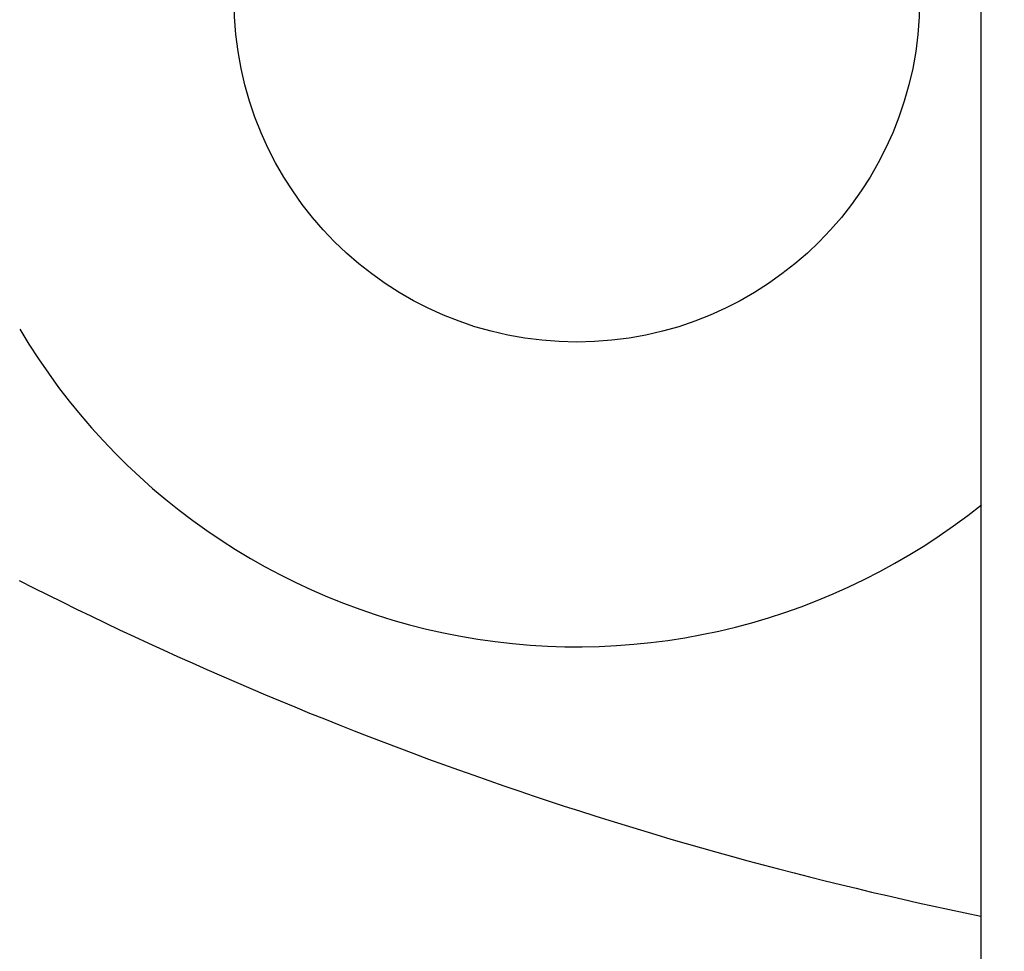
# Model space of a CAD drawing. Units: millimetres. Extents: x 8543 to 13597, y 66 to 5574.
# Drawn here: x 11182 to 11208, y 3809 to 3833 of the extents above; entities that cross this region are included whole.
import ezdxf

# ---------------------------------------------------------------- set-up
doc = ezdxf.new("R2010")
doc.units = ezdxf.units.MM
doc.layers.add('COTAS', color=7, linetype='Continuous')
doc.styles.add('ARIAL', font='arial.ttf')
doc.dimstyles.new('Diseño_PlanosFabricacion', dxfattribs={"dimtxt": 40, "dimasz": 45, "dimexe": 10, "dimexo": 10, "dimgap": 10, "dimtad": 1, "dimtih": 1, "dimtoh": 1, "dimdec": 0, "dimzin": 1, "dimdsep": 46, "dimtxsty": 'ARIAL', "dimcen": 15, "dimadec": 0, "dimazin": 0, "dimtp": 0.05, "dimtm": 0.05, "dimtfac": 1, "dimtdec": 0, "dimtofl": 0, "dimtmove": 0, "dimatfit": 3, "dimfxl": 0, "dimtolj": 1, "dimarcsym": 0})

# ---------------------------------------------------------------- blocks, each defined once
blk = doc.blocks.new('*D10')
at = {"layer": 'COTAS', "color": 0, "lineweight": -2}
for p, q in [((11216.101, 3907.69), (11002.67, 3907.69)), ((11012.67, 3862.69), (11012.67, 3805.649)), ((11012.67, 3695.69), (11012.67, 3744.803)), ((11156.101, 3650.69), (11002.67, 3650.69))]:
    blk.add_line(p, q, dxfattribs=at)
at = {"layer": 'COTAS', "color": 0}
for points in [[(11005.17, 3862.69), (11020.17, 3862.69), (11012.67, 3907.69)], [(11005.17, 3695.69), (11020.17, 3695.69), (11012.67, 3650.69)]]:
    blk.add_solid(points, dxfattribs=at)
at = {"layer": 'Defpoints', "color": 0}
for p in [(11226.101, 3907.69), (11012.67, 3650.69), (11166.101, 3650.69)]:
    blk.add_point(p, dxfattribs=at)
at = {"layer": 'COTAS', "color": 0, "insert": (11012.67, 3775.226), "char_height": 40, "attachment_point": 5, "style": 'ARIAL'}
blk.add_mtext('\\A1;257 mm', dxfattribs=at)

msp = doc.modelspace()

# ---------------------------------------------------------------- linework, layer by layer
msp.add_line((11207.101, 3727.134), (11207.101, 3856.69))
msp.add_circle((11196.486, 3833.78), 9)
for centre, radius, start, end in [((11196.486, 3833.78), 17, 210.6323, 308.683), ((11227.101, 3907.69), 100, 243.08863, 258.45846)]:
    msp.add_arc(centre, radius, start, end)

# ---------------------------------------------------------------- dimensions: what is measured, and where the dimension line sits
at = {"layer": 'COTAS'}
dim = msp.add_linear_dim(base=(11012.67, 3650.69), p1=(11226.101, 3907.69), p2=(11166.101, 3650.69), angle=90, dimstyle='Diseño_PlanosFabricacion', override={"dimpost": ' mm'}, dxfattribs=at)
dim.commit()
dim.dimension.update_dxf_attribs({"geometry": '*D10', "text_midpoint": (11012.67, 3775.226), "dimtype": 160})

doc.saveas('drawing.dxf')
